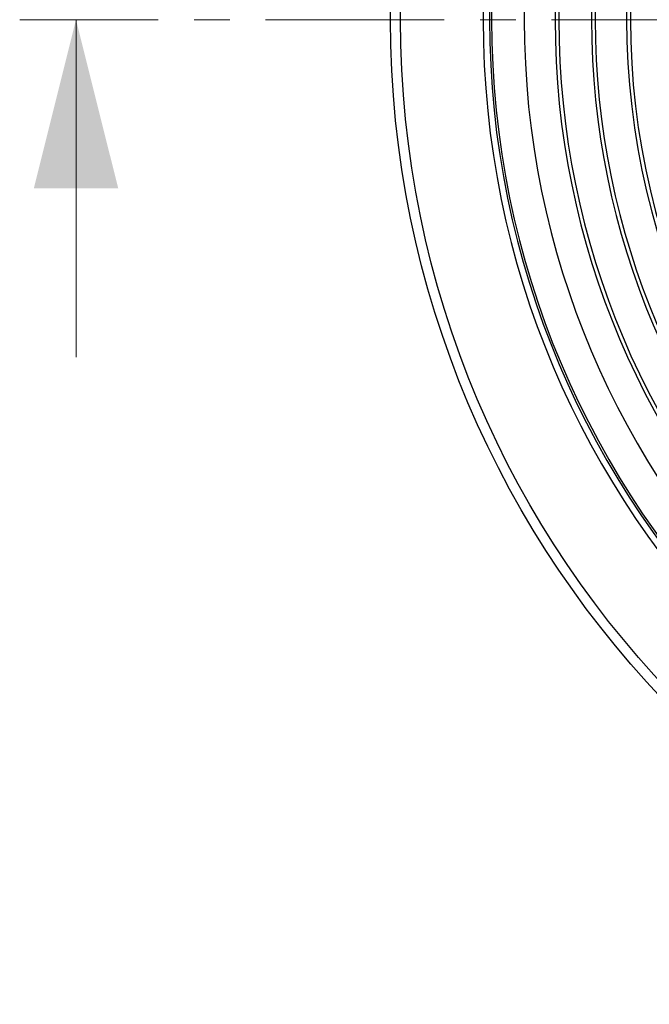
# Model space of a CAD drawing. Units: millimetres. Extents: x 10 to 410, y 10 to 287.
# Drawn here: x 191 to 213, y 114 to 149 of the extents above; entities that cross this region are included whole.
import ezdxf

# ---------------------------------------------------------------- set-up
doc = ezdxf.new("R2010")
doc.units = ezdxf.units.MM
doc.linetypes.add('SLD-Solid', pattern=[0])
doc.linetypes.add('SLD-Thin-Thick-Chain', pattern=[10.16, 6.35, -1.27, 1.27, -1.27])

# ---------------------------------------------------------------- blocks, each defined once
blk = doc.blocks.new('SW_CENTERMARKSYMBOL_0')
at = {"color": 0, "linetype": 'SLD-Solid', "lineweight": 18}
blk.add_line((-0.714, 0), (-28.086, 0), dxfattribs=at)

msp = doc.modelspace()

# ---------------------------------------------------------------- linework, layer by layer
at = {"color": 7, "linetype": 'SLD-Thin-Thick-Chain', "lineweight": 18}
msp.add_line((287.31, 149.107), (190.949, 149.107), dxfattribs=at)
at = {"color": 7, "linetype": 'SLD-Solid', "lineweight": 18}
msp.add_line((192.949, 137.107), (192.949, 149.107), dxfattribs=at)
at = {"color": 7, "linetype": 'SLD-Solid', "lineweight": 25}
for radius in [35, 34.643]:
    msp.add_circle((239.121, 149.107), radius, dxfattribs=at)
for radius, start, end in [(31.714, 90, 270), (31.485, 90, 270), (31.411, 90, 270), (30.251, 90, 270), (29.157, 90, 270), (29.024, 90, 270), (27.862, 90, 270), (27.729, 90, 270), (26.614, 127.4244, 232.5756), (26.481, 127.1983, 232.8017)]:
    msp.add_arc((239.121, 149.107), radius, start, end, dxfattribs=at)
at = {"color": 7, "linetype": 'SLD-Solid', "lineweight": 18}
msp.add_solid([(192.949, 149.107), (191.449, 143.107), (194.449, 143.107)], dxfattribs=at)

# ---------------------------------------------------------------- block references
msp.add_blockref('SW_CENTERMARKSYMBOL_0', (239.121, 149.107), dxfattribs=at)

doc.saveas('drawing.dxf')
